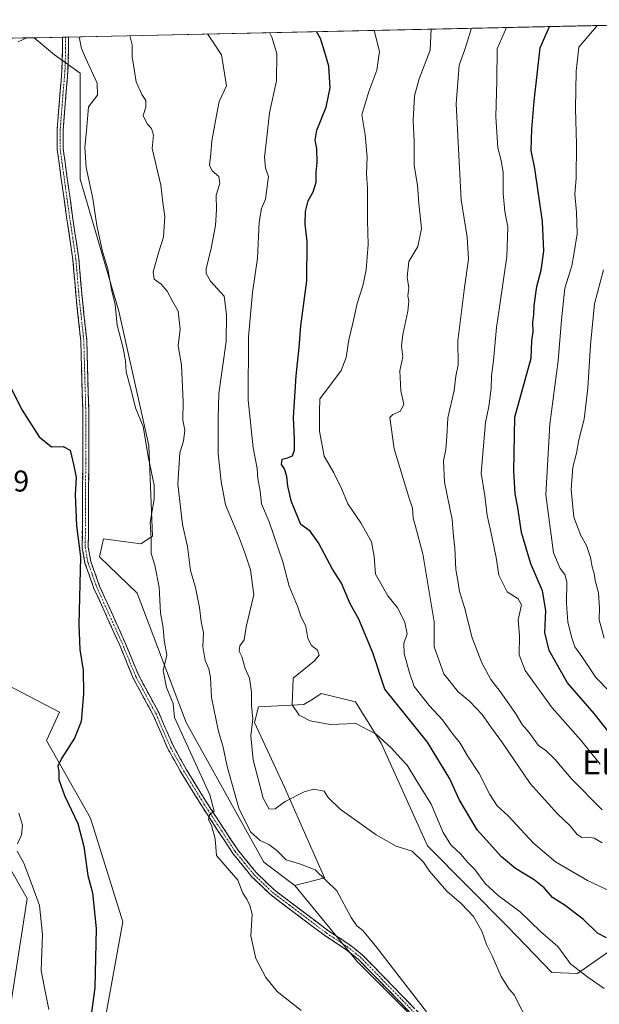
# Model space of a CAD drawing. Units: metres. Extents: x 649143 to 652062, y 4695664 to 4697702.
# Drawn here: x 650081 to 650274, y 4697338 to 4697665 of the extents above; entities that cross this region are included whole.
import ezdxf
from ezdxf.enums import TextEntityAlignment as Align

# ---------------------------------------------------------------- set-up
doc = ezdxf.new("R2010")
doc.units = ezdxf.units.M
doc.header["$MEASUREMENT"] = 0
doc.linetypes.add('TRAZO_Y_PUNTO', pattern=[1, 0.5, -0.25, 0, -0.25])
doc.linetypes.add('TRAZOSX2', pattern=[1.5, 1, -0.5])
for name, color, linetype, lineweight in [('Arbolado forestal CxS', 92, 'Continuous', 0), ('Camino', 19, 'TRAZOSX2', 0), ('Camino Cxs', 19, 'Continuous', 0), ('Camino eje', 19, 'TRAZO_Y_PUNTO', 0), ('Cultivos herbáceos CxS', 92, 'Continuous', 0), ('Curva de nivel maestra', 36, 'Continuous', 30), ('Curva de nivel normal', 36, 'Continuous', 0), ('Municipio CxS', 142, 'Continuous', 0), ('Rótulo de punto de cota en terreno', 19, 'Continuous', 0), ('Texto cartográfico', 19, 'Continuous', 0)]:
    doc.layers.add(name, color=color, linetype=linetype, lineweight=lineweight)
doc.styles.add('Arial', font='txt', dxfattribs={"height": 0.2})

# ---------------------------------------------------------------- blocks, each defined once
blk = doc.blocks.new('*U153')
at = {"layer": 'Curva de nivel normal', "color": 36, "linetype": 'Continuous', "lineweight": 0}
blk.add_polyline3d([(650274.55, 4697402.35, 790), (650264.26, 4697412.72, 790), (650258.83, 4697419.22, 790), (650255.88, 4697422.05, 790), (650253.4, 4697423.76, 790), (650250.17, 4697428.15, 790), (650247.95, 4697430.71, 790), (650245.82, 4697434.18, 790), (650240.68, 4697441.65, 790), (650237.57, 4697445.66, 790), (650234.52, 4697451.23, 790), (650231.37, 4697459.54, 790), (650228.77, 4697469.54, 790), (650227.07, 4697474.87, 790), (650226.53, 4697478.53, 790), (650225.87, 4697482.17, 790), (650225.54, 4697489.46, 790), (650225.14, 4697493.19, 790), (650224.66, 4697498.87, 790), (650222.16, 4697511.19, 790), (650221.82, 4697518.32, 790), (650222.6, 4697522.05, 790), (650222.94, 4697526.4, 790), (650223.25, 4697532.67, 790), (650225.35, 4697541.66, 790), (650225.93, 4697546.47, 790), (650226.68, 4697550.28, 790), (650226.58, 4697558.22, 790), (650228.78, 4697575.98, 790), (650230.09, 4697585.35, 790), (650229.62, 4697592.65, 790), (650227.64, 4697605.13, 790), (650225.98, 4697636.94, 790), (650226.96, 4697649.84, 790), (650228.9, 4697655.03, 790), (650231.07, 4697662.1, 790)], dxfattribs=at)
blk = doc.blocks.new('*U155')
at = {"layer": 'Curva de nivel normal', "color": 36, "linetype": 'Continuous', "lineweight": 0}
blk.add_polyline3d([(650274.54, 4697391.4, 785), (650271.97, 4697392.86, 785), (650269.77, 4697393.28, 785), (650267.86, 4697393.15, 785), (650266.26, 4697394.08, 785), (650263.88, 4697397.01, 785), (650259.59, 4697401.05, 785), (650250.61, 4697411.07, 785), (650241.43, 4697424.55, 785), (650237.77, 4697429.56, 785), (650234.65, 4697434.01, 785), (650230.5, 4697438.4, 785), (650226.65, 4697441.54, 785), (650221.91, 4697447.54, 785), (650218.75, 4697456.54, 785), (650218.74, 4697464.79, 785), (650214.9, 4697487.43, 785), (650212.4, 4697496.98, 785), (650211.66, 4697499.32, 785), (650211.51, 4697502.56, 785), (650210.26, 4697506.21, 785), (650205.36, 4697522.36, 785), (650203.94, 4697532.68, 785), (650204.98, 4697533.74, 785), (650207.45, 4697534.88, 785), (650208.6, 4697537.17, 785), (650207.66, 4697541.54, 785), (650207.27, 4697548.2, 785), (650208.24, 4697552.86, 785), (650207.86, 4697556.48, 785), (650208.22, 4697560.3, 785), (650209.97, 4697568.07, 785), (650210.26, 4697571.39, 785), (650209.92, 4697573.12, 785), (650210.28, 4697575.79, 785), (650209.7, 4697579.34, 785), (650210.27, 4697584.63, 785), (650213.26, 4697589.59, 785), (650214.49, 4697595.56, 785), (650213.6, 4697603.84, 785), (650213.2, 4697609.98, 785), (650212.04, 4697616.49, 785), (650212.06, 4697624.5, 785), (650211.74, 4697631.46, 785), (650212.15, 4697639.7, 785), (650213.7, 4697645.25, 785), (650217.37, 4697654.78, 785), (650217.75, 4697661.81, 785)], dxfattribs=at)
blk = doc.blocks.new('*U156')
at = {"layer": 'Curva de nivel normal', "color": 36, "linetype": 'Continuous', "lineweight": 0}
blk.add_polyline3d([(650198.78, 4697661.4, 780), (650200.53, 4697654.42, 780), (650199.63, 4697648.22, 780), (650196.99, 4697641.04, 780), (650194.65, 4697633.28, 780), (650195.76, 4697626.72, 780), (650196.43, 4697619.28, 780), (650196.21, 4697613.67, 780), (650196.57, 4697608.9, 780), (650196.57, 4697598.19, 780), (650196.73, 4697590.19, 780), (650196.1, 4697581.86, 780), (650194.99, 4697576.53, 780), (650193.05, 4697570.67, 780), (650191.65, 4697564.12, 780), (650190.28, 4697558.58, 780), (650189.47, 4697552.64, 780), (650187.75, 4697548.35, 780), (650183.6, 4697542.74, 780), (650180.64, 4697538.98, 780), (650180.54, 4697534.56, 780), (650180.52, 4697528.2, 780), (650182.11, 4697519.83, 780), (650185.32, 4697514.38, 780), (650187.86, 4697509.08, 780), (650189.94, 4697504, 780), (650194.33, 4697497.7, 780), (650197.81, 4697491.35, 780), (650198.76, 4697486.58, 780), (650199.14, 4697480.63, 780), (650203.28, 4697473.44, 780), (650206.62, 4697469.33, 780), (650208.91, 4697464.64, 780), (650209.66, 4697460.85, 780), (650208.56, 4697457.61, 780), (650208.7, 4697454.3, 780), (650210.46, 4697447.84, 780), (650212.06, 4697443.32, 780), (650217, 4697437.02, 780), (650221.48, 4697432.2, 780), (650224.61, 4697427.96, 780), (650227.34, 4697424.46, 780), (650229.81, 4697420.25, 780), (650233.64, 4697414.38, 780), (650237.23, 4697407.4, 780), (650239.7, 4697403.65, 780), (650243.26, 4697400.36, 780), (650251.77, 4697391.26, 780), (650259.06, 4697385.06, 780), (650269.65, 4697378.8, 780), (650278.87, 4697374.54, 780)], dxfattribs=at)
blk = doc.blocks.new('*U157')
at = {"layer": 'Curva de nivel normal', "color": 36, "linetype": 'Continuous', "lineweight": 0}
blk.add_polyline3d([(650275.22, 4697342.9, 770), (650269.76, 4697346.76, 770), (650264, 4697351.1, 770), (650259.81, 4697356.94, 770), (650254.07, 4697361.86, 770), (650247.27, 4697368.39, 770), (650240.01, 4697373.88, 770), (650235.71, 4697377.82, 770), (650232.26, 4697382.5, 770), (650229.74, 4697384.98, 770), (650227.63, 4697387.45, 770), (650224.2, 4697390.66, 770), (650221.71, 4697394.78, 770), (650217.73, 4697404.26, 770), (650212.57, 4697412.36, 770), (650209.77, 4697417.18, 770), (650207.57, 4697419.41, 770), (650204.35, 4697422.98, 770), (650199.44, 4697427.48, 770), (650192.6, 4697431.01, 770), (650184.15, 4697430.69, 770), (650177.49, 4697431.92, 770), (650173.82, 4697433.76, 770), (650171.46, 4697437.2, 770), (650171.75, 4697446.1, 770), (650178.91, 4697451.85, 770), (650180.46, 4697453.77, 770), (650179.89, 4697455.34, 770), (650177.93, 4697456.92, 770), (650176.68, 4697459.29, 770), (650175.96, 4697463.26, 770), (650174.33, 4697466.65, 770), (650173.22, 4697469.98, 770), (650170.46, 4697476.66, 770), (650168.36, 4697484.81, 770), (650163.84, 4697498.04, 770), (650161.25, 4697504.04, 770), (650160.8, 4697508.26, 770), (650159.99, 4697512.44, 770), (650159.81, 4697515.78, 770), (650158.52, 4697522.6, 770), (650156.88, 4697538.54, 770), (650156.97, 4697559.54, 770), (650158.3, 4697574.29, 770), (650159.92, 4697585.68, 770), (650160.5, 4697597.61, 770), (650161.31, 4697602.25, 770), (650162.56, 4697605.32, 770), (650163.62, 4697612.86, 770), (650162.61, 4697615.62, 770), (650162.3, 4697619.22, 770), (650162.98, 4697624.88, 770), (650163.92, 4697633.95, 770), (650166.27, 4697644.62, 770), (650166.41, 4697653.68, 770), (650164.75, 4697659.19, 770), (650163.95, 4697660.65, 770)], dxfattribs=at)
blk = doc.blocks.new('*U158')
at = {"layer": 'Curva de nivel normal', "color": 36, "linetype": 'Continuous', "lineweight": 0}
blk.add_polyline3d([(650143.34, 4697660.2, 765), (650147.91, 4697653.28, 765), (650149.6, 4697642.96, 765), (650147.17, 4697637.74, 765), (650146.14, 4697632.59, 765), (650144.7, 4697624.67, 765), (650144.4, 4697620.47, 765), (650143.99, 4697616.64, 765), (650144.8, 4697614.7, 765), (650147.12, 4697612.79, 765), (650147.44, 4697610.56, 765), (650146.18, 4697606.67, 765), (650146.32, 4697601.77, 765), (650145.96, 4697596.59, 765), (650144.49, 4697589.01, 765), (650142.83, 4697582.13, 765), (650142.83, 4697580.61, 765), (650144.3, 4697578.08, 765), (650148.85, 4697573.02, 765), (650149.65, 4697566.92, 765), (650149.48, 4697557.94, 765), (650147.05, 4697540.74, 765), (650146.9, 4697532.36, 765), (650146.88, 4697520.67, 765), (650147.82, 4697511.51, 765), (650149.31, 4697503.72, 765), (650153.66, 4697493.35, 765), (650155.6, 4697488.06, 765), (650157.62, 4697482.13, 765), (650158.76, 4697473.79, 765), (650156.18, 4697463.18, 765), (650155.46, 4697458.8, 765), (650154.04, 4697456.8, 765), (650153.78, 4697455.07, 765), (650154.77, 4697453.28, 765), (650155.82, 4697449.35, 765), (650157.32, 4697446.12, 765), (650157.99, 4697441.45, 765), (650157.97, 4697436.94, 765), (650158.38, 4697432.54, 765), (650157.7, 4697426.87, 765), (650158.46, 4697418.97, 765), (650161.87, 4697406.23, 765), (650163.86, 4697402.5, 765), (650165.8, 4697402.68, 765), (650169.08, 4697405.1, 765), (650175.44, 4697408.27, 765), (650178.68, 4697409.15, 765), (650182.1, 4697408.52, 765), (650183.45, 4697406.39, 765), (650187.45, 4697402.57, 765), (650199.36, 4697394, 765), (650206.02, 4697390.29, 765), (650211.38, 4697388.64, 765), (650215.11, 4697384.97, 765), (650217.1, 4697381.89, 765), (650222.89, 4697375.34, 765), (650227.72, 4697371.18, 765), (650231.73, 4697366.85, 765), (650234.57, 4697362.02, 765), (650236.1, 4697357.55, 765), (650238, 4697353.79, 765), (650240.94, 4697346.95, 765), (650243.63, 4697342.67, 765), (650245.47, 4697340.77, 765), (650246.62, 4697338.2, 765), (650249.42, 4697332.89, 765)], dxfattribs=at)
blk = doc.blocks.new('*U159')
at = {"layer": 'Curva de nivel normal', "color": 36, "linetype": 'Continuous', "lineweight": 0}
blk.add_polyline3d([(650272.93, 4697663, 805), (650272.7, 4697662.68, 805), (650266.81, 4697655.85, 805), (650265.94, 4697647.79, 805), (650265.69, 4697635.28, 805), (650266.07, 4697623.53, 805), (650265.89, 4697612.19, 805), (650265.52, 4697606.94, 805), (650266.09, 4697600.96, 805), (650266.22, 4697593.78, 805), (650265.32, 4697587.56, 805), (650264.54, 4697583.15, 805), (650262.18, 4697575.77, 805), (650261.05, 4697565.2, 805), (650259.98, 4697551.54, 805), (650257.22, 4697530.54, 805), (650255.8, 4697507.08, 805), (650258.42, 4697487.72, 805), (650260.58, 4697482.54, 805), (650262.2, 4697480.6, 805), (650262.8, 4697478.1, 805), (650262.75, 4697470.87, 805), (650263.15, 4697464.67, 805), (650264.47, 4697459.46, 805), (650265.54, 4697456.48, 805), (650267.81, 4697453.27, 805), (650272.44, 4697446.34, 805), (650277.1, 4697441.6, 805)], dxfattribs=at)
blk = doc.blocks.new('*U163')
at = {"layer": 'Curva de nivel normal', "color": 36, "linetype": 'Continuous', "lineweight": 0}
blk.add_polyline3d([(650117.5, 4697659.65, 760), (650118.24, 4697656.55, 760), (650118.23, 4697652.64, 760), (650119.58, 4697644.25, 760), (650121.45, 4697640.06, 760), (650122.78, 4697638.13, 760), (650122.82, 4697635.93, 760), (650121.95, 4697633.06, 760), (650122.54, 4697631.65, 760), (650123.3, 4697630.23, 760), (650124.71, 4697628.82, 760), (650125.39, 4697626.62, 760), (650124.91, 4697622.1, 760), (650127.76, 4697609.96, 760), (650128.41, 4697604.17, 760), (650129.06, 4697599.5, 760), (650128.61, 4697592.72, 760), (650127.03, 4697587.47, 760), (650125.26, 4697581.13, 760), (650125.58, 4697578.74, 760), (650127.85, 4697577.06, 760), (650129.91, 4697574.69, 760), (650131.77, 4697571.21, 760), (650133.59, 4697568.04, 760), (650134.19, 4697562.13, 760), (650133.5, 4697556.58, 760), (650134.69, 4697550.13, 760), (650135.24, 4697538.02, 760), (650135.1, 4697531.82, 760), (650135.75, 4697528.54, 760), (650135.37, 4697524.87, 760), (650134.08, 4697520.95, 760), (650133.48, 4697510.62, 760), (650135.02, 4697497.2, 760), (650136.6, 4697489.87, 760), (650137.7, 4697481.87, 760), (650139.28, 4697476.2, 760), (650140.61, 4697469.54, 760), (650141.18, 4697464.96, 760), (650141.95, 4697461.2, 760), (650141.8, 4697456.58, 760), (650142.52, 4697451.97, 760), (650143.78, 4697449.24, 760), (650144.29, 4697446.3, 760), (650144.66, 4697439.65, 760), (650146.95, 4697428.4, 760), (650148.4, 4697423.63, 760), (650149.8, 4697416.7, 760), (650153.7, 4697402.85, 760), (650157.6, 4697395.06, 760), (650160.78, 4697392.15, 760), (650163.71, 4697390.83, 760), (650166.38, 4697388.84, 760), (650169.49, 4697385.66, 760), (650174.2, 4697384.3, 760), (650179.06, 4697382.42, 760), (650186.31, 4697375.43, 760), (650191.11, 4697366.55, 760), (650192.97, 4697363.75, 760), (650194.98, 4697362.26, 760), (650199.55, 4697356.67, 760), (650216.19, 4697335.15, 760)], dxfattribs=at)
blk = doc.blocks.new('*U165')
at = {"layer": 'Curva de nivel normal', "color": 36, "linetype": 'Continuous', "lineweight": 0}
blk.add_polyline3d([(650174.47, 4697335.66, 755), (650166.52, 4697341.97, 755), (650162.67, 4697346.57, 755), (650159.36, 4697352.94, 755), (650157.67, 4697360.42, 755), (650158.19, 4697367.68, 755), (650157.42, 4697370.58, 755), (650156.42, 4697372.66, 755), (650155.02, 4697374.67, 755), (650153.37, 4697378.9, 755), (650146.33, 4697387.11, 755), (650145.83, 4697392.63, 755), (650144.65, 4697397.09, 755), (650143.64, 4697399.01, 755), (650144.02, 4697400.68, 755), (650145.48, 4697401.86, 755), (650144.08, 4697407.26, 755), (650132.27, 4697432.97, 755), (650131.85, 4697437.69, 755), (650129.68, 4697442.99, 755), (650128.54, 4697448.67, 755), (650129.77, 4697453.74, 755), (650128.94, 4697458.67, 755), (650128.52, 4697462.87, 755), (650127.65, 4697467.84, 755), (650127.22, 4697476.36, 755), (650125.78, 4697483.68, 755), (650124.53, 4697487.5, 755), (650124.59, 4697492.54, 755), (650124.23, 4697497.87, 755), (650125.6, 4697505.54, 755), (650125.53, 4697510.2, 755), (650123.64, 4697519.2, 755), (650121.86, 4697529.72, 755), (650119.32, 4697535.93, 755), (650117.99, 4697541.38, 755), (650116.24, 4697547.93, 755), (650116.03, 4697551.49, 755), (650115.3, 4697555.76, 755), (650113.2, 4697563.47, 755), (650112.57, 4697570.28, 755), (650111.42, 4697575.27, 755), (650110.13, 4697582.13, 755), (650108.42, 4697587.86, 755), (650106.44, 4697596.53, 755), (650105.14, 4697605.53, 755), (650102.99, 4697615.86, 755), (650102.5, 4697622.53, 755), (650103.08, 4697627.99, 755), (650103.75, 4697636.01, 755), (650106.76, 4697639.86, 755), (650106.62, 4697643.86, 755), (650102.76, 4697652.31, 755), (650101.34, 4697655.39, 755), (650100.65, 4697659.28, 755)], dxfattribs=at)
blk = doc.blocks.new('*U167')
at = {"layer": 'Curva de nivel normal', "color": 36, "linetype": 'Continuous', "lineweight": 0}
blk.add_polyline3d([(650273.87, 4697417.46, 795), (650267.43, 4697425.51, 795), (650257.96, 4697436.18, 795), (650248.95, 4697448.6, 795), (650246.94, 4697453.87, 795), (650247.05, 4697460.25, 795), (650246.63, 4697465.48, 795), (650247.72, 4697470.5, 795), (650246.66, 4697472.45, 795), (650243, 4697474.79, 795), (650240.16, 4697480.28, 795), (650239.29, 4697486.17, 795), (650237.47, 4697495.28, 795), (650236.32, 4697500.2, 795), (650235.58, 4697506.71, 795), (650234.35, 4697514.21, 795), (650235.79, 4697531.06, 795), (650236.92, 4697536.4, 795), (650237.68, 4697542.39, 795), (650237.76, 4697546.53, 795), (650238.46, 4697551.64, 795), (650239.38, 4697562.65, 795), (650240.59, 4697570.14, 795), (650242.89, 4697586.26, 795), (650243.25, 4697595.97, 795), (650242.22, 4697601.15, 795), (650241.66, 4697607.22, 795), (650241.66, 4697614.28, 795), (650240.9, 4697618.55, 795), (650239.83, 4697622.4, 795), (650239.26, 4697632.7, 795), (650239.57, 4697644.74, 795), (650239.6, 4697655.26, 795), (650242.74, 4697662.35, 795)], dxfattribs=at)
blk = doc.blocks.new('*U168')
at = {"layer": 'Curva de nivel normal', "color": 36, "linetype": 'Continuous', "lineweight": 0}
blk.add_polyline3d([(650275.19, 4697459.36, 810), (650273.56, 4697465.46, 810), (650273.69, 4697469.48, 810), (650273.39, 4697474.48, 810), (650272.26, 4697478.52, 810), (650271.93, 4697480.87, 810), (650271.23, 4697483.06, 810), (650270.68, 4697486.25, 810), (650269.4, 4697490.19, 810), (650267.5, 4697493.46, 810), (650265.14, 4697499.58, 810), (650264.29, 4697508.76, 810), (650264.86, 4697516.26, 810), (650266.02, 4697520.87, 810), (650266.83, 4697525.36, 810), (650268.54, 4697532.2, 810), (650269.82, 4697542.47, 810), (650270.66, 4697556.88, 810), (650272.04, 4697570.51, 810), (650274.99, 4697581.86, 810)], dxfattribs=at)
blk = doc.blocks.new('*U170')
at = {"layer": 'Curva de nivel maestra', "color": 36, "linetype": 'Continuous', "lineweight": 30}
blk.add_polyline3d([(650276.03, 4697359.81, 775), (650273.07, 4697361.32, 775), (650268.42, 4697365.91, 775), (650262.26, 4697370.51, 775), (650258.06, 4697373.22, 775), (650255.25, 4697376.38, 775), (650251.99, 4697379.11, 775), (650245.71, 4697382.83, 775), (650241.07, 4697386.69, 775), (650232.97, 4697395.67, 775), (650226.98, 4697405.75, 775), (650223.88, 4697412.62, 775), (650216.46, 4697424.78, 775), (650202.34, 4697442.42, 775), (650198.31, 4697454.52, 775), (650193.67, 4697465.67, 775), (650190.81, 4697470.83, 775), (650187.86, 4697477.64, 775), (650184.87, 4697482.32, 775), (650180.24, 4697491.03, 775), (650177.5, 4697494.94, 775), (650174.34, 4697497.19, 775), (650171.22, 4697504.73, 775), (650170.01, 4697509.91, 775), (650169.72, 4697513.12, 775), (650168.87, 4697515.66, 775), (650167.9, 4697517.14, 775), (650168.12, 4697518.89, 775), (650169.95, 4697519.32, 775), (650171.55, 4697520.04, 775), (650172.19, 4697521.82, 775), (650172.22, 4697525.67, 775), (650171.92, 4697532.71, 775), (650172.83, 4697546.56, 775), (650173.83, 4697556.05, 775), (650174.3, 4697563.2, 775), (650176.37, 4697578.2, 775), (650176.49, 4697591.19, 775), (650175.75, 4697596.94, 775), (650175.85, 4697601.16, 775), (650176.76, 4697604.74, 775), (650178.44, 4697607.75, 775), (650179.46, 4697610.91, 775), (650179.42, 4697614.16, 775), (650179.83, 4697617.44, 775), (650179.69, 4697622.19, 775), (650179.11, 4697624.86, 775), (650179.71, 4697628.19, 775), (650182.72, 4697635.86, 775), (650184.12, 4697642.32, 775), (650183.68, 4697649.54, 775), (650182.32, 4697654.02, 775), (650180.85, 4697658.67, 775), (650179.59, 4697660.99, 775)], dxfattribs=at)
blk = doc.blocks.new('*U171')
at = {"layer": 'Curva de nivel maestra', "color": 36, "linetype": 'Continuous', "lineweight": 30}
blk.add_polyline3d([(650280.62, 4697423.42, 800), (650271.87, 4697434.34, 800), (650263.06, 4697444.5, 800), (650256.92, 4697455.27, 800), (650255.49, 4697461.26, 800), (650255.81, 4697468.61, 800), (650254.68, 4697475.14, 800), (650250.87, 4697484.06, 800), (650247.75, 4697494.5, 800), (650246.54, 4697502.78, 800), (650245.6, 4697507.35, 800), (650245.22, 4697514.87, 800), (650245.58, 4697532.87, 800), (650250.91, 4697552.49, 800), (650251.22, 4697558.22, 800), (650251.63, 4697561.2, 800), (650251.5, 4697564.28, 800), (650251.89, 4697567.01, 800), (650251.96, 4697569.92, 800), (650252.86, 4697576.31, 800), (650254.3, 4697581.65, 800), (650255.14, 4697587.97, 800), (650254.77, 4697597.86, 800), (650252.22, 4697615.53, 800), (650250.95, 4697621.53, 800), (650251.15, 4697628.53, 800), (650251.92, 4697637.86, 800), (650253.98, 4697655.57, 800), (650257.07, 4697662.66, 800)], dxfattribs=at)

msp = doc.modelspace()

# ---------------------------------------------------------------- linework, layer by layer
at = {"layer": 'Arbolado forestal CxS', "color": 92, "linetype": 'Continuous', "lineweight": 0}
for points in [[(650281.85, 4697358.75, 775.01), (650266.41, 4697347.94, 769.4), (650257.79, 4697348.21, 768.3), (650243.2, 4697363.42, 766.82), (650216.43, 4697390.35, 767.17), (650201.09, 4697424.48, 769.65), (650192.5, 4697438.24, 770.89), (650181.11, 4697440.98, 771.73), (650178.29, 4697439.11, 771.65), (650175.31, 4697437.38, 770.98), (650160.24, 4697436.58, 766.55), (650158.98, 4697431.36, 766.75), (650168.86, 4697409.86, 765.44), (650182.18, 4697379.76, 759.87), (650172.3, 4697377.18, 758.14), (650161.99, 4697384.92, 758.03), (650136.2, 4697431.36, 757.32), (650119.87, 4697474.36, 752.88), (650107.41, 4697486.41, 750.89), (650108.7, 4697492.42, 751.83), (650121.16, 4697490.71, 754.71), (650125.03, 4697493.28, 756.18), (650123.74, 4697523.39, 756.65), (650113.86, 4697568.11, 756.81), (650100.97, 4697611.97, 754.87), (650100.97, 4697647.23, 754.26), (650092.37, 4697653.25, 753.59), (650085.6, 4697658.96, 752.33), (650363.38, 4697664.95, 838.51)], [(650363.38, 4697664.95, 838.51), (650085.6, 4697658.96, 752.33)], [(650064.36, 4697658.5, 751.8), (650083.22, 4697658.91, 752), (650080.34, 4697657.55, 751.82)], [(650083.22, 4697658.91, 752), (650064.36, 4697658.5, 751.8)], [(650083.22, 4697658.91, 752), (650080.34, 4697657.55, 751.82)], [(650085.6, 4697658.96, 752.33), (650092.37, 4697653.25, 753.59), (650100.97, 4697647.23, 754.26), (650100.97, 4697611.97, 754.87), (650113.86, 4697568.11, 756.81), (650123.74, 4697523.39, 756.65), (650125.03, 4697493.28, 756.18), (650121.16, 4697490.71, 754.71), (650108.7, 4697492.42, 751.83), (650107.41, 4697486.41, 750.89), (650119.87, 4697474.36, 752.88), (650136.2, 4697431.36, 757.32), (650161.99, 4697384.92, 758.03), (650172.3, 4697377.18, 758.14)], [(650074.32, 4697445.12, 747.79), (650094.09, 4697434.8, 749.51), (650089.79, 4697425.34, 749.37), (650104.4, 4697399.54, 751.51), (650115.15, 4697365.14, 752.7), (650108.27, 4697327.3, 751.27), (650106.55, 4697316.12, 750.51), (650115.15, 4697299.78, 750.22), (650130.62, 4697284.3, 750.72), (650134.05, 4697273.98, 750.63), (650132.33, 4697261.94, 750.61), (650128.04, 4697249.04, 749.95), (650128.04, 4697233.56, 749.78), (650130.61, 4697219.8, 749.01), (650117.72, 4697218.94, 744.04), (650102.25, 4697267.1, 741.55), (650099.68, 4697286.02, 741.81), (650091.94, 4697309.24, 743.45), (650077.33, 4697334.18, 742.32), (650083.35, 4697372.88, 744.49), (650073.89, 4697389.22, 743.95)], [(650074.32, 4697445.12, 747.79), (650094.09, 4697434.8, 749.51), (650089.79, 4697425.34, 749.37), (650104.4, 4697399.54, 751.51), (650115.15, 4697365.14, 752.7), (650108.27, 4697327.3, 751.27), (650106.55, 4697316.12, 750.51), (650115.15, 4697299.78, 750.22), (650130.62, 4697284.3, 750.72), (650134.05, 4697273.98, 750.63), (650132.33, 4697261.94, 750.61), (650128.04, 4697249.04, 749.95), (650128.04, 4697233.56, 749.78), (650130.61, 4697219.8, 749.01), (650117.72, 4697218.94, 744.04), (650102.25, 4697267.1, 741.55), (650099.68, 4697286.02, 741.81), (650091.94, 4697309.24, 743.45), (650077.33, 4697334.18, 742.32), (650083.35, 4697372.88, 744.49), (650073.89, 4697389.22, 743.95)], [(650284.28, 4697259.14, 755.54), (650243.91, 4697287.56, 756.66), (650227.46, 4697317.48, 758.27), (650193.07, 4697351.89, 758.36), (650172.3, 4697377.18, 758.14), (650182.18, 4697379.76, 759.87), (650168.86, 4697409.86, 765.44), (650158.98, 4697431.36, 766.75), (650160.24, 4697436.58, 766.55), (650175.31, 4697437.38, 770.98), (650178.29, 4697439.11, 771.65), (650181.11, 4697440.98, 771.73), (650192.5, 4697438.24, 770.89), (650201.09, 4697424.48, 769.65), (650216.43, 4697390.35, 767.17), (650243.2, 4697363.42, 766.82), (650257.79, 4697348.21, 768.3), (650266.41, 4697347.94, 769.4), (650281.85, 4697358.75, 775.01)], [(650281.85, 4697358.75, 775.01), (650266.41, 4697347.94, 769.4), (650257.79, 4697348.21, 768.3), (650243.2, 4697363.42, 766.82), (650216.43, 4697390.35, 767.17), (650201.09, 4697424.48, 769.65), (650192.5, 4697438.24, 770.89), (650181.11, 4697440.98, 771.73), (650178.29, 4697439.11, 771.65), (650175.31, 4697437.38, 770.98), (650160.24, 4697436.58, 766.55), (650158.98, 4697431.36, 766.75), (650168.86, 4697409.86, 765.44), (650182.18, 4697379.76, 759.87), (650172.3, 4697377.18, 758.14)], [(650281.85, 4697358.75, 775.01), (650266.41, 4697347.94, 769.4), (650257.79, 4697348.21, 768.3), (650243.2, 4697363.42, 766.82), (650216.43, 4697390.35, 767.17), (650201.09, 4697424.48, 769.65), (650192.5, 4697438.24, 770.89), (650181.11, 4697440.98, 771.73), (650178.29, 4697439.11, 771.65), (650175.31, 4697437.38, 770.98), (650160.24, 4697436.58, 766.55), (650158.98, 4697431.36, 766.75), (650168.86, 4697409.86, 765.44), (650182.18, 4697379.76, 759.87), (650172.3, 4697377.18, 758.14)], [(650172.3, 4697377.18, 758.14), (650193.07, 4697351.89, 758.36), (650227.46, 4697317.48, 758.27), (650243.91, 4697287.56, 756.66), (650284.28, 4697259.14, 755.54), (650315.68, 4697245.67, 754.04), (650337.5, 4697252.65, 755.13), (650363.07, 4697248.89, 755.4), (650414.96, 4697243.62, 756.28), (650419.11, 4697228.57, 754.66), (650427.1, 4697215.42, 753.78), (650437.15, 4697208.88, 753.71), (650441.28, 4697220.29, 753.86), (650442.78, 4697245.12, 754.95), (650445.79, 4697262.43, 756.24), (650455.57, 4697272.21, 756.26), (650474.37, 4697287.26, 756.04), (650510.01, 4697298.57, 754.36), (650532.84, 4697301.11, 753.46), (650584.28, 4697299.95, 754.77), (650610.6, 4697292.42, 754.15), (650638.16, 4697286.83, 754.87), (650655.6, 4697277.48, 755.41)]]:
    msp.add_polyline3d(points, dxfattribs=at)
at = {"layer": 'Camino', "color": 19, "linetype": 'TRAZOSX2', "lineweight": 0}
for points in [[(650213.61, 4697331.93), (650193.55, 4697352.58), (650189.15, 4697356.05), (650182.18, 4697360.61), (650164.22, 4697374.16), (650158.03, 4697380.08), (650151.72, 4697387.86), (650141.38, 4697403.6), (650134.5, 4697414.78), (650130.14, 4697422.59), (650125.28, 4697433.76), (650118.61, 4697446.09), (650113.99, 4697457.29), (650105.54, 4697475.93), (650102.53, 4697484.34), (650101.66, 4697489.44), (650101.68, 4697509.19), (650101.87, 4697518.99), (650101.78, 4697535.96), (650101.16, 4697558.15), (650099.57, 4697572.74), (650098.54, 4697585.18), (650096.43, 4697599.31), (650093.29, 4697621.86), (650093.32, 4697628.58), (650094.32, 4697641.34), (650094.89, 4697648.11), (650095.11, 4697655.53), (650095.04, 4697659.16)], [(650096.04, 4697659.18), (650095.04, 4697659.16)], [(650097.04, 4697659.21), (650097.11, 4697655.51), (650096.89, 4697647.99), (650096.32, 4697641.18), (650095.32, 4697628.5), (650095.29, 4697622), (650098.41, 4697599.59), (650100.52, 4697585.42), (650101.57, 4697572.94), (650103.16, 4697558.29), (650103.78, 4697536), (650103.87, 4697518.97), (650103.68, 4697509.17), (650103.66, 4697489.6), (650104.47, 4697484.84), (650107.4, 4697476.69), (650115.82, 4697458.09), (650120.41, 4697446.95), (650127.07, 4697434.63), (650131.94, 4697423.47), (650136.22, 4697415.8), (650143.06, 4697404.68), (650153.34, 4697389.04), (650159.51, 4697381.44), (650165.52, 4697375.68), (650183.34, 4697362.25), (650185.9, 4697360.56), (650190.31, 4697357.67), (650194.89, 4697354.06), (650215.11, 4697333.25)], [(650097.04, 4697659.21), (650096.04, 4697659.18)]]:
    msp.add_lwpolyline(points, dxfattribs=at)
at = {"layer": 'Camino Cxs', "color": 19, "linetype": 'Continuous', "lineweight": 0}
msp.add_polyline3d([(650210.27, 4697335.37, 758.66), (650206.92, 4697338.81, 758.69), (650203.58, 4697342.26, 758.55), (650200.24, 4697345.7, 758.48), (650196.89, 4697349.14, 758.38), (650193.55, 4697352.58, 758.26), (650191.35, 4697354.32, 758.25), (650189.15, 4697356.05, 757.9), (650185.67, 4697358.33, 757.91), (650182.18, 4697360.61, 757.68), (650178.59, 4697363.32, 757.58), (650175, 4697366.03, 757.31), (650171.4, 4697368.74, 757.09), (650167.81, 4697371.45, 756.79), (650164.22, 4697374.16, 756.55), (650161.13, 4697377.12, 756.4), (650158.03, 4697380.08, 756.44), (650155.93, 4697382.67, 756.11), (650153.82, 4697385.27, 755.82), (650151.72, 4697387.86, 755.75), (650149.14, 4697391.8, 755.23), (650146.55, 4697395.73, 755.02), (650143.97, 4697399.67, 754.67), (650141.38, 4697403.6, 754.65), (650139.09, 4697407.33, 754.08), (650136.79, 4697411.05, 753.81), (650134.5, 4697414.78, 753.52), (650132.32, 4697418.69, 753.31), (650130.14, 4697422.59, 752.99), (650128.52, 4697426.31, 752.81), (650126.9, 4697430.04, 752.41), (650125.28, 4697433.76, 752.34), (650123.06, 4697437.87, 751.98), (650120.83, 4697441.98, 751.54), (650118.61, 4697446.09, 751.33), (650117.07, 4697449.82, 751.2), (650115.53, 4697453.56, 750.96), (650113.99, 4697457.29, 750.88), (650112.3, 4697461.02, 750.79), (650110.61, 4697464.75, 750.68), (650108.92, 4697468.47, 750.63), (650107.23, 4697472.2, 750.53), (650105.54, 4697475.93, 750.4), (650104.04, 4697480.14, 750.24), (650102.53, 4697484.34, 749.99), (650102.1, 4697486.89, 749.99), (650101.66, 4697489.44, 749.99), (650101.67, 4697494.38, 750.09), (650101.67, 4697499.32, 750.13), (650101.68, 4697504.25, 750.2), (650101.68, 4697509.19, 750.24), (650101.78, 4697514.09, 750.25), (650101.87, 4697518.99, 750.49), (650101.85, 4697523.23, 750.68), (650101.83, 4697527.48, 750.83), (650101.8, 4697531.72, 750.98), (650101.78, 4697535.96, 751.14), (650101.66, 4697540.4, 751.31), (650101.53, 4697544.84, 751.48), (650101.41, 4697549.27, 751.65), (650101.28, 4697553.71, 751.77), (650101.16, 4697558.15, 751.99), (650100.63, 4697563.01, 752.1), (650100.1, 4697567.88, 752.26), (650099.57, 4697572.74, 752.42), (650099.23, 4697576.89, 752.56), (650098.88, 4697581.03, 752.71), (650098.54, 4697585.18, 752.88), (650097.84, 4697589.89, 753.1), (650097.13, 4697594.6, 753.29), (650096.43, 4697599.31, 753.35), (650095.8, 4697603.82, 753.25), (650095.17, 4697608.33, 753.09), (650094.55, 4697612.84, 753.12), (650093.92, 4697617.35, 753.07), (650093.29, 4697621.86, 752.96), (650093.31, 4697625.22, 752.93), (650093.32, 4697628.58, 752.91), (650093.65, 4697632.83, 752.99), (650093.99, 4697637.09, 752.9), (650094.32, 4697641.34, 753.04), (650094.61, 4697644.73, 753.19), (650094.89, 4697648.11, 753.27), (650095, 4697651.82, 753.49), (650095.11, 4697655.53, 753.64), (650095.04, 4697659.16, 753.68), (650097.04, 4697659.21, 754.04), (650097.11, 4697655.51, 754), (650097, 4697651.75, 753.78), (650096.89, 4697647.99, 753.53), (650096.61, 4697644.59, 753.31), (650096.32, 4697641.18, 753.15), (650095.99, 4697636.95, 753.01), (650095.65, 4697632.73, 753.01), (650095.32, 4697628.5, 752.99), (650095.31, 4697625.25, 753.04), (650095.29, 4697622, 753.11), (650095.91, 4697617.52, 753.27), (650096.54, 4697613.04, 753.27), (650097.16, 4697608.55, 753.42), (650097.79, 4697604.07, 753.48), (650098.41, 4697599.59, 753.47), (650099.11, 4697594.87, 753.34), (650099.82, 4697590.14, 753.12), (650100.52, 4697585.42, 752.99), (650100.87, 4697581.26, 752.87), (650101.22, 4697577.1, 752.69), (650101.57, 4697572.94, 752.54), (650102.1, 4697568.06, 752.41), (650102.63, 4697563.17, 752.29), (650103.16, 4697558.29, 752.18), (650103.28, 4697553.83, 751.97), (650103.41, 4697549.37, 751.84), (650103.53, 4697544.92, 751.68), (650103.66, 4697540.46, 751.51), (650103.78, 4697536, 751.3), (650103.8, 4697531.74, 751.08), (650103.83, 4697527.49, 750.91), (650103.85, 4697523.23, 750.81), (650103.87, 4697518.97, 750.77), (650103.78, 4697514.07, 750.67), (650103.68, 4697509.17, 750.66), (650103.68, 4697504.28, 750.45), (650103.67, 4697499.39, 750.27), (650103.67, 4697494.49, 750.26), (650103.66, 4697489.6, 750.21), (650104.47, 4697484.84, 750.19), (650105.94, 4697480.77, 750.36), (650107.4, 4697476.69, 750.5), (650109.08, 4697472.97, 750.57), (650110.77, 4697469.25, 750.65), (650112.45, 4697465.53, 750.77), (650114.14, 4697461.81, 750.9), (650115.82, 4697458.09, 750.94), (650117.35, 4697454.38, 751.11), (650118.88, 4697450.66, 751.27), (650120.41, 4697446.95, 751.33), (650122.63, 4697442.84, 751.87), (650124.85, 4697438.74, 752.16), (650127.07, 4697434.63, 752.45), (650128.69, 4697430.91, 752.9), (650130.32, 4697427.19, 753.08), (650131.94, 4697423.47, 753.16), (650134.08, 4697419.64, 753.58), (650136.22, 4697415.8, 753.64), (650138.5, 4697412.09, 754.09), (650140.78, 4697408.39, 754.15), (650143.06, 4697404.68, 754.92), (650145.63, 4697400.77, 754.96), (650148.2, 4697396.86, 755.46), (650150.77, 4697392.95, 755.33), (650153.34, 4697389.04, 755.89), (650156.43, 4697385.24, 756.07), (650159.51, 4697381.44, 756.49), (650162.52, 4697378.56, 756.72), (650165.52, 4697375.68, 756.88), (650169.08, 4697372.99, 757.08), (650172.65, 4697370.31, 757.26), (650176.21, 4697367.62, 757.38), (650179.78, 4697364.94, 757.64), (650183.34, 4697362.25, 757.77), (650185.9, 4697360.56, 758), (650188.11, 4697359.12, 758.07), (650190.31, 4697357.67, 758.06), (650192.6, 4697355.87, 758.43), (650194.89, 4697354.06, 758.58), (650198.26, 4697350.59, 758.74), (650201.63, 4697347.12, 758.84), (650205, 4697343.66, 758.96), (650208.37, 4697340.19, 759.13), (650211.74, 4697336.72, 759.17)], dxfattribs=at)
at = {"layer": 'Camino eje', "color": 19, "linetype": 'TRAZO_Y_PUNTO', "lineweight": 0}
msp.add_lwpolyline([(650096.04, 4697659.18), (650096.11, 4697655.52), (650095.89, 4697648.05), (650095.32, 4697641.26), (650094.82, 4697634.92), (650094.32, 4697628.54), (650094.29, 4697621.93), (650097.42, 4697599.45), (650098.48, 4697592.39), (650099.53, 4697585.3), (650100.06, 4697579.06), (650100.57, 4697572.84), (650101.37, 4697565.55), (650102.16, 4697558.22), (650102.78, 4697535.98), (650102.87, 4697518.98), (650102.68, 4697509.18), (650102.66, 4697489.52), (650103.5, 4697484.59), (650105.01, 4697480.39), (650106.47, 4697476.31), (650110.7, 4697466.99), (650114.91, 4697457.69), (650117.2, 4697452.12), (650119.51, 4697446.52), (650122.85, 4697440.36), (650126.18, 4697434.2), (650128.61, 4697428.62), (650131.04, 4697423.03), (650135.36, 4697415.29), (650142.22, 4697404.14), (650147.36, 4697396.32), (650152.53, 4697388.45), (650155.62, 4697384.65), (650158.77, 4697380.76), (650161.87, 4697377.8), (650164.87, 4697374.92), (650170.62, 4697370.59), (650179.6, 4697363.82), (650182.76, 4697361.43), (650184.04, 4697360.59), (650187.53, 4697358.31), (650189.73, 4697356.86), (650194.22, 4697353.32), (650214.36, 4697332.59)], dxfattribs=at)
at = {"layer": 'Cultivos herbáceos CxS', "color": 92, "linetype": 'Continuous', "lineweight": 0}
for points in [[(650080.34, 4697657.55, 751.82), (650083.22, 4697658.91, 752), (650085.6, 4697658.96, 752.33), (650092.37, 4697653.25, 753.59), (650100.97, 4697647.23, 754.26), (650100.97, 4697611.97, 754.87), (650113.86, 4697568.11, 756.81), (650123.74, 4697523.39, 756.65), (650125.03, 4697493.28, 756.18), (650121.16, 4697490.71, 754.71), (650108.7, 4697492.42, 751.83), (650107.41, 4697486.41, 750.89), (650119.87, 4697474.36, 752.88), (650136.2, 4697431.36, 757.32), (650161.99, 4697384.92, 758.03), (650172.3, 4697377.18, 758.14), (650193.07, 4697351.89, 758.36), (650227.46, 4697317.48, 758.27), (650243.91, 4697287.56, 756.66), (650284.28, 4697259.14, 755.54)], [(650083.22, 4697658.91, 752), (650080.34, 4697657.55, 751.82)], [(650085.6, 4697658.96, 752.33), (650083.22, 4697658.91, 752)], [(650085.6, 4697658.96, 752.33), (650092.37, 4697653.25, 753.59), (650100.97, 4697647.23, 754.26), (650100.97, 4697611.97, 754.87), (650113.86, 4697568.11, 756.81), (650123.74, 4697523.39, 756.65), (650125.03, 4697493.28, 756.18), (650121.16, 4697490.71, 754.71), (650108.7, 4697492.42, 751.83), (650107.41, 4697486.41, 750.89), (650119.87, 4697474.36, 752.88), (650136.2, 4697431.36, 757.32), (650161.99, 4697384.92, 758.03), (650172.3, 4697377.18, 758.14)], [(650073.89, 4697389.22, 743.95), (650083.35, 4697372.88, 744.49), (650077.33, 4697334.18, 742.32), (650091.94, 4697309.24, 743.45), (650099.68, 4697286.02, 741.81), (650102.25, 4697267.1, 741.55), (650117.72, 4697218.94, 744.04), (650130.61, 4697219.8, 749.01), (650128.04, 4697233.56, 749.78), (650128.04, 4697249.04, 749.95), (650132.33, 4697261.94, 750.61), (650134.05, 4697273.98, 750.63), (650130.62, 4697284.3, 750.72), (650115.15, 4697299.78, 750.22), (650106.55, 4697316.12, 750.51), (650108.27, 4697327.3, 751.27), (650115.15, 4697365.14, 752.7), (650104.4, 4697399.54, 751.51), (650089.79, 4697425.34, 749.37), (650094.09, 4697434.8, 749.51), (650074.32, 4697445.12, 747.79)], [(650074.32, 4697445.12, 747.79), (650094.09, 4697434.8, 749.51), (650089.79, 4697425.34, 749.37), (650104.4, 4697399.54, 751.51), (650115.15, 4697365.14, 752.7), (650108.27, 4697327.3, 751.27), (650106.55, 4697316.12, 750.51), (650115.15, 4697299.78, 750.22), (650130.62, 4697284.3, 750.72), (650134.05, 4697273.98, 750.63), (650132.33, 4697261.94, 750.61), (650128.04, 4697249.04, 749.95), (650128.04, 4697233.56, 749.78), (650130.61, 4697219.8, 749.01), (650117.72, 4697218.94, 744.04), (650102.25, 4697267.1, 741.55), (650099.68, 4697286.02, 741.81), (650091.94, 4697309.24, 743.45), (650077.33, 4697334.18, 742.32), (650083.35, 4697372.88, 744.49), (650073.89, 4697389.22, 743.95)], [(650172.3, 4697377.18, 758.14), (650193.07, 4697351.89, 758.36), (650227.46, 4697317.48, 758.27), (650243.91, 4697287.56, 756.66), (650284.28, 4697259.14, 755.54), (650315.68, 4697245.67, 754.04), (650337.5, 4697252.65, 755.13), (650363.07, 4697248.89, 755.4), (650414.96, 4697243.62, 756.28), (650419.11, 4697228.57, 754.66), (650427.1, 4697215.42, 753.78), (650437.15, 4697208.88, 753.71), (650441.28, 4697220.29, 753.86), (650442.78, 4697245.12, 754.95), (650445.79, 4697262.43, 756.24), (650455.57, 4697272.21, 756.26), (650474.37, 4697287.26, 756.04), (650510.01, 4697298.57, 754.36), (650532.84, 4697301.11, 753.46), (650584.28, 4697299.95, 754.77), (650610.6, 4697292.42, 754.15), (650638.16, 4697286.83, 754.87), (650655.6, 4697277.48, 755.41)]]:
    msp.add_polyline3d(points, dxfattribs=at)
at = {"layer": 'Curva de nivel maestra', "color": 36, "linetype": 'Continuous', "lineweight": 30}
msp.add_polyline3d([(650076.37, 4697545.64, 750), (650081.69, 4697535.14, 750), (650087.31, 4697526.29, 750), (650091.43, 4697523.01, 750), (650095.34, 4697523.1, 750), (650097.62, 4697521.82, 750), (650098.87, 4697516.65, 750), (650099.67, 4697512.79, 750), (650099.31, 4697507.15, 750), (650099.73, 4697496.76, 750), (650101.08, 4697486.4, 750), (650100.51, 4697463.96, 750), (650100.88, 4697455.6, 750), (650101.91, 4697448.78, 750), (650102.1, 4697440.83, 750), (650101.25, 4697431.74, 750), (650099.02, 4697426.14, 750), (650094.69, 4697419.42, 750), (650093.56, 4697416.79, 750), (650093.82, 4697415.04, 750), (650093.82, 4697412.46, 750), (650095.78, 4697407.08, 750), (650100.17, 4697397.83, 750), (650102.19, 4697390.17, 750), (650103.47, 4697380.5, 750), (650105.02, 4697374.74, 750), (650106.22, 4697362.84, 750), (650105.86, 4697343.2, 750), (650104.07, 4697330.23, 750)], dxfattribs=at)
at = {"layer": 'Curva de nivel normal', "color": 36, "linetype": 'Continuous', "lineweight": 0}
for points in [[(650080.59, 4697401.25, 745), (650081.79, 4697397.24, 745), (650081.46, 4697394.04, 745), (650080.05, 4697391.07, 745)], [(650080.01, 4697388.61, 745), (650082.16, 4697384.65, 745), (650084.78, 4697377.88, 745), (650087.47, 4697370.53, 745), (650088.42, 4697360.9, 745), (650087.98, 4697348.91, 745), (650088.92, 4697343.74, 745), (650090.52, 4697335.98, 745)]]:
    msp.add_polyline3d(points, dxfattribs=at)
at = {"layer": 'Municipio CxS', "color": 142, "linetype": 'Continuous', "lineweight": 0}
msp.add_polyline3d([(650076.6, 4697658.76, 751.63), (650081.6, 4697658.87, 751.78), (650086.59, 4697658.98, 752.01), (650091.59, 4697659.09, 753.09), (650096.58, 4697659.2, 753.95), (650101.58, 4697659.3, 755.37), (650106.57, 4697659.41, 756.01), (650111.57, 4697659.52, 756.8), (650116.56, 4697659.63, 759.08), (650121.56, 4697659.73, 760.5), (650126.55, 4697659.84, 760.68), (650131.55, 4697659.95, 760.96), (650136.54, 4697660.06, 762.17), (650141.54, 4697660.17, 763.93), (650146.54, 4697660.27, 765.6), (650151.53, 4697660.38, 767.13), (650156.53, 4697660.49, 767.59), (650161.52, 4697660.6, 768.68), (650166.52, 4697660.7, 770.97), (650171.51, 4697660.81, 773.57), (650176.51, 4697660.92, 774.75), (650181.5, 4697661.03, 775.12), (650186.5, 4697661.14, 776.53), (650191.49, 4697661.24, 777.38), (650196.49, 4697661.35, 778.61), (650201.48, 4697661.46, 780.69), (650206.48, 4697661.57, 781.41), (650211.47, 4697661.68, 782.7), (650216.47, 4697661.78, 784.16), (650221.46, 4697661.89, 786.21), (650226.46, 4697662, 788.13), (650231.45, 4697662.11, 789.89), (650236.45, 4697662.21, 791.87), (650241.45, 4697662.32, 794.43), (650246.44, 4697662.43, 795.98), (650251.44, 4697662.54, 797.53), (650256.43, 4697662.65, 799.21), (650261.43, 4697662.75, 800.63), (650266.42, 4697662.86, 802), (650271.42, 4697662.97, 804.07), (650276.41, 4697663.08, 806.2)], dxfattribs=at)

# ---------------------------------------------------------------- block references
at = {"layer": 'Curva de nivel maestra', "color": 36, "linetype": 'Continuous', "lineweight": 30}
for name in ['*U171', '*U170']:
    msp.add_blockref(name, (0, 0), dxfattribs=at)
at = {"layer": 'Curva de nivel normal', "color": 36, "linetype": 'Continuous', "lineweight": 0}
for name in ['*U156', '*U153', '*U167', '*U159', '*U168', '*U157', '*U155', '*U165', '*U163', '*U158']:
    msp.add_blockref(name, (0, 0), dxfattribs=at)

# ---------------------------------------------------------------- texts
at = {"layer": 'Rótulo de punto de cota en terreno', "color": 19, "linetype": 'Continuous', "lineweight": 0, "style": 'Arial'}
msp.add_text('747,59', height=7, dxfattribs=at).set_placement((650054.84, 4697505.92), align=Align.BOTTOM_LEFT)
at = {"layer": 'Texto cartográfico', "color": 19, "linetype": 'Continuous', "lineweight": 0, "style": 'Arial'}
msp.add_text('El Boyeral', height=8, dxfattribs=at).set_placement((650293.34, 4697418.07), align=Align.MIDDLE_CENTER)

doc.saveas('drawing.dxf')
